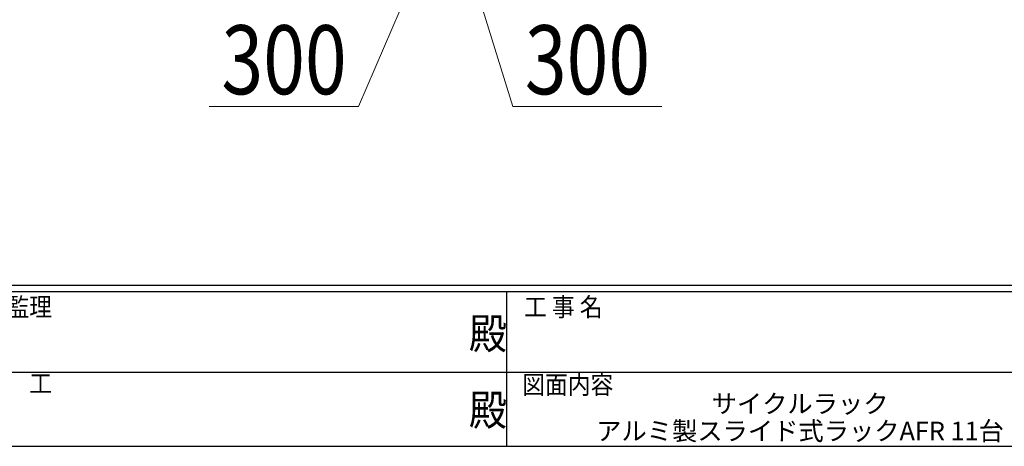
# Model space of a CAD drawing. Extents: x 0 to 12695, y 0 to 9027.
# Drawn here: x 4440 to 8011, y 0 to 1547 of the extents above; entities that cross this region are included whole.
import ezdxf
from ezdxf.enums import TextEntityAlignment as Align

# ---------------------------------------------------------------- set-up
doc = ezdxf.new("R2010")
doc.units = 0
doc.layers.add('USER1', color=3, linetype='CONTINUOUS')
doc.layers.add('YKK_ZWAK', color=7, linetype='CONTINUOUS')
doc.layers.add('YKK_D', color=6, linetype='CONTINUOUS', lineweight=13)
doc.styles.get("Standard").update_dxf_attribs({"font": 'ROMANS.SHX', "bigfont": 'EXTFONT.SHX'})
doc.styles.add('text-b', font='extslim2.shx', dxfattribs={"width": 0.8, "bigfont": 'extfont2.shx'})
doc.styles.add('YKK_OSSTYLE1', font='romans.shx', dxfattribs={"width": 0.9, "bigfont": 'EXTFONT.SHX'})

# ---------------------------------------------------------------- blocks, each defined once
blk = doc.blocks.new('A201')
at = {"layer": 'YKK_ZWAK', "color": 254, "linetype": 'Continuous'}
for p, q in [((571, 35), (21, 35)), ((544, 34), (21, 34)), ((296, 34), (296, 9)), ((21, 9), (544, 9))]:
    blk.add_line(p, q, dxfattribs=at)
at = {"layer": 'YKK_ZWAK', "color": 131, "linetype": 'Continuous'}
for p, q in [((205, 21), (297, 21)), ((297, 21), (389, 21))]:
    blk.add_line(p, q, dxfattribs=at)
at = {"layer": 'YKK_ZWAK', "color": 131, "linetype": 'Continuous', "style": 'YKK_OSSTYLE1', "width": 0.9}
for s, p in [('工 事 名', (298.87, 30.05)), ('設計監理', (207.69, 30.05)), ('施\u3000\u3000工', (207.69, 17.68)), ('図面内容', (298.58, 17.47))]:
    blk.add_text(s, height=3, dxfattribs=at).set_placement(p)
at = {"layer": 'YKK_ZWAK', "color": 254, "linetype": 'Continuous', "style": 'YKK_OSSTYLE1', "width": 0.9}
for p in [(289.94, 24.75), (289.94, 12.37)]:
    blk.add_text('殿', height=5, dxfattribs=at).set_placement(p)

msp = doc.modelspace()

# ---------------------------------------------------------------- linework, layer by layer
at = {"layer": 'YKK_D'}
for p, q in [((5819.4, 1582.4), (5668.8, 1232.4)), ((6119.4, 1582.4), (6227.9, 1232.4)), ((5668.8, 1232.4), (5127.4, 1232.4)), ((6227.9, 1232.4), (6769.2, 1232.4))]:
    msp.add_line(p, q, dxfattribs=at)

# ---------------------------------------------------------------- block references
at = {"layer": 'YKK_ZWAK', "xscale": 22.4, "yscale": 22.4, "zscale": 22.4}
msp.add_blockref('A201', (-425.6, -201.6), dxfattribs=at)

# ---------------------------------------------------------------- texts
at = {"layer": 'USER1', "color": 3}
for s, p in [('サイクルラック', (7270, 154.4)), ('アルミ製スライド式ラックAFR 11台', (7270, 55.6))]:
    msp.add_text(s, height=67.2, dxfattribs=at).set_placement(p, align=Align.MIDDLE_CENTER)
at = {"layer": 'YKK_D', "style": 'text-b', "width": 0.8}
for p in [(5171.4, 1276.4), (6271.9, 1276.4)]:
    msp.add_text('300', height=250, dxfattribs=at).set_placement(p)

doc.saveas('drawing.dxf')
